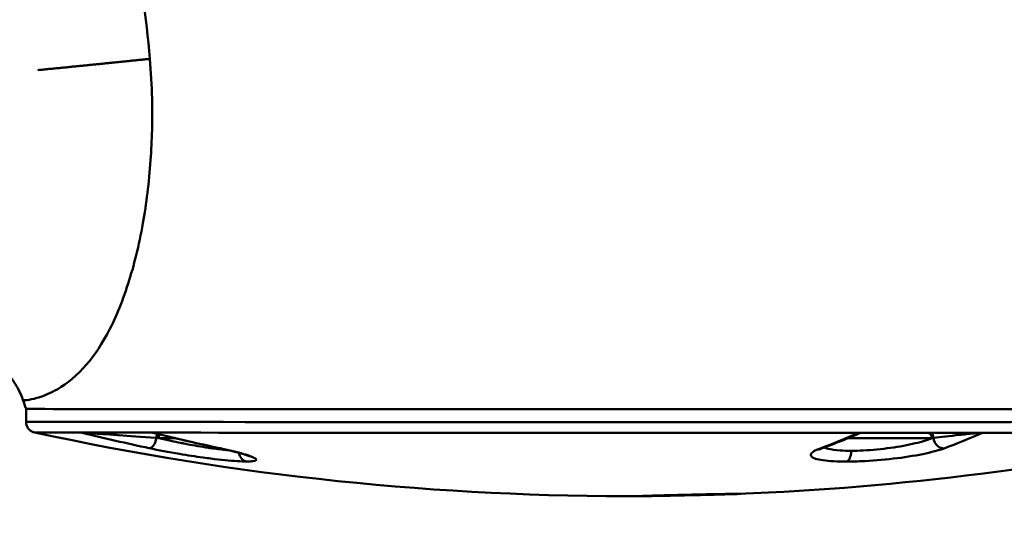
# Model space of a CAD drawing. Units: millimetres. Extents: x 0 to 3360, y 0 to 2376.
# Drawn here: x 1147 to 1237, y 1659 to 1704 of the extents above; entities that cross this region are included whole.
import ezdxf

# ---------------------------------------------------------------- set-up
doc = ezdxf.new("R2010")
doc.units = ezdxf.units.MM
doc.header["$LTSCALE"] = 8
for name, color, linetype, lineweight, true_color in [('Dimensions(ISO)', 1, 'Continuous', 25, 0xff0000), ('Visible Edges(ISO)', 7, 'Continuous', 50, 0x262659), ('Visible Tangent Edges(ISO)', 7, 'Continuous', 50, 0x1a1a3e)]:
    doc.layers.add(name, color=color, linetype=linetype, lineweight=lineweight, true_color=true_color)
doc.styles.add('Ropox', font='arial.ttf')
doc.dimstyles.new('Ropox', dxfattribs={"dimscale": 8, "dimtxt": 3.5, "dimasz": 2.5, "dimexe": 3.175, "dimexo": 1, "dimgap": 0.762, "dimtad": 1, "dimdec": 1, "dimrnd": 1e-08, "dimtxsty": 'Ropox', "dimcen": 0.09, "dimdle": 10, "dimclrd": 1, "dimclre": 1, "dimclrt": 1, "dimadec": 1, "dimazin": 2, "dimtfac": 1, "dimtmove": 0, "dimatfit": 3, "dimfxl": 1, "dimtolj": 1, "dimtzin": 0, "dimlwd": 25, "dimlwe": 25, "dimarcsym": 0})

# ---------------------------------------------------------------- blocks, each defined once
blk = doc.blocks.new('*D9')
at = {"layer": 'Defpoints', "color": 0, "linetype": 'Continuous', "transparency": 16777216}
for p in [(1417.478, 2096.618), (1417.478, 1869.615), (538.134, 1592.44)]:
    blk.add_point(p, dxfattribs=at)
at = {"layer": 'Dimensions(ISO)', "color": 1, "linetype": 'Continuous', "lineweight": 25, "transparency": 16777216}
for p, q in [((538.134, 1600.44), (538.134, 2122.018)), ((1417.478, 1877.615), (1417.478, 2122.018)), ((558.134, 2096.618), (1397.478, 2096.618))]:
    blk.add_line(p, q, dxfattribs=at)
at = {"layer": 'Dimensions(ISO)', "color": 1, "linetype": 'Continuous', "transparency": 16777216}
for points in [[(558.134, 2099.952), (558.134, 2093.285), (538.134, 2096.618)], [(1397.478, 2099.952), (1397.478, 2093.285), (1417.478, 2096.618)]]:
    blk.add_solid(points, dxfattribs=at)
at = {"layer": 'Dimensions(ISO)', "color": 1, "linetype": 'Continuous', "lineweight": 25, "transparency": 16777216, "insert": (849.783, 2136.731), "char_height": 28, "attachment_point": 1, "style": 'Ropox'}
blk.add_mtext('\\A1; \\fArial|b0|i0;880mm/34,6in', dxfattribs=at)

msp = doc.modelspace()

# ---------------------------------------------------------------- linework, layer by layer
at = {"layer": 'Visible Edges(ISO)'}
for p, q in [((1147.482, 1668.86), (1147.482, 1668.881)), ((1147.482, 1668.86), (1147.482, 1667.685)), ((1223.995, 1665.058), (1223.995, 1665.058))]:
    msp.add_line(p, q, dxfattribs=at)
for start, end in [(257.72946, 270.34483), (272.26373, 282.27054)]:
    msp.add_arc((1202.482, 1915.964), 255.083, start, end, dxfattribs=at)
for centre, major_axis, ratio, start_param, end_param in [((1255.846, 1707.38), (66.896, 93.541), 1, 2.52567, 2.532979), ((1202.482, 1668.86), (-55, 0), 0.000557, 0.00001, 3.141583), ((1202.482, 1666.708), (54.213, 0), 0.000557, 3.545095, 3.780055), ((1159.838, 1666.197), (0, 0.5), 0.462615, 0.848679, 1.570172), ((1202.482, 1666.708), (-54.213, 0), 0.000557, 1.974299, 2.209259)]:
    msp.add_ellipse(centre, major_axis=major_axis, ratio=ratio, start_param=start_param, end_param=end_param, dxfattribs=at)
for points, knots in [([(1147.203, 1669.674), (1147.099, 1669.974), (1146.971, 1670.274), (1146.698, 1670.815), (1146.55, 1671.064), (1146.256, 1671.506), (1146.105, 1671.703), (1145.794, 1672.075), (1145.635, 1672.241), (1145.476, 1672.393), (1145.46, 1672.408), (1145.444, 1672.423)], [0, 0, 0, 0, 0.0954428, 0.0954428, 0.1864782, 0.1864782, 0.2794543, 0.2794543, 0.3910495, 0.3910495, 0.4039291, 0.4039291, 0.4039291, 0.4039291]), ([(1148.27, 1666.708), (1148.245, 1666.713), (1148.218, 1666.72), (1148.157, 1666.739), (1148.122, 1666.751), (1148.03, 1666.79), (1147.973, 1666.822), (1147.842, 1666.91), (1147.771, 1666.975), (1147.644, 1667.129), (1147.59, 1667.222), (1147.512, 1667.419), (1147.489, 1667.525), (1147.483, 1667.649), (1147.482, 1667.667), (1147.482, 1667.685)], [0, 0, 0, 0, 0.0091568, 0.0091568, 0.0203144, 0.0203144, 0.0396832, 0.0396832, 0.0680218, 0.0680218, 0.0996074, 0.0996074, 0.1314806, 0.1314806, 0.1368455, 0.1368455, 0.1368455, 0.1368455]), ([(1152.602, 1666.685), (1152.602, 1666.685), (1152.602, 1666.685), (1152.594, 1666.689), (1152.593, 1666.691), (1152.602, 1666.696), (1152.613, 1666.696), (1152.624, 1666.696)], [-0.00009117, -0.00009117, -0.00009117, -0.00009117, 0, 0, 0.00935542, 0.00935542, 0.02220539, 0.02220539, 0.02220539, 0.02220539]), ([(1159.098, 1666.678), (1159.097, 1666.678), (1159.097, 1666.678), (1159.07, 1666.682), (1159.045, 1666.685), (1158.985, 1666.69), (1158.966, 1666.69), (1158.95, 1666.69)], [-0.00009117, -0.00009117, -0.00009117, -0.00009117, 0, 0, 0.00853499, 0.00853499, 0.02244212, 0.02244212, 0.02244212, 0.02244212]), ([(1159.065, 1666.676), (1159.041, 1666.682), (1159.016, 1666.686), (1158.985, 1666.688), (1158.978, 1666.689), (1158.969, 1666.689), (1158.966, 1666.689), (1158.962, 1666.69), (1158.961, 1666.69), (1158.959, 1666.69), (1158.958, 1666.69), (1158.956, 1666.69), (1158.956, 1666.69), (1158.954, 1666.69), (1158.954, 1666.69), (1158.954, 1666.69), (1158.954, 1666.69), (1158.954, 1666.69)], [0.00042562, 0.00042562, 0.00042562, 0.00042562, 0.00789436, 0.00789436, 0.00991162, 0.00991162, 0.01074683, 0.01074683, 0.01120107, 0.01120107, 0.01159734, 0.01159734, 0.01239476, 0.01239476, 0.01327256, 0.01327256, 0.0141668, 0.0141668, 0.0141668, 0.0141668]), ([(1159.069, 1666.674), (1159.475, 1666.574), (1159.881, 1666.474), (1160.694, 1666.278), (1161.101, 1666.181), (1161.915, 1665.99), (1162.322, 1665.896), (1163.137, 1665.711), (1163.545, 1665.619), (1164.361, 1665.439), (1164.769, 1665.35), (1165.177, 1665.262)], [4.50014509, 4.50014509, 4.50014509, 4.50014509, 4.50577205, 4.50577205, 4.51139902, 4.51139902, 4.51702598, 4.51702598, 4.52265294, 4.52265294, 4.52827991, 4.52827991, 4.52827991, 4.52827991]), ([(1220.339, 1665.295), (1220.563, 1665.379), (1220.787, 1665.463), (1221.234, 1665.635), (1221.458, 1665.723), (1221.905, 1665.899), (1222.129, 1665.989), (1222.575, 1666.171), (1222.799, 1666.263), (1223.245, 1666.449), (1223.468, 1666.543), (1223.69, 1666.639)], [0.18410907, 0.18410907, 0.18410907, 0.18410907, 0.1894446, 0.1894446, 0.19478012, 0.19478012, 0.20011565, 0.20011565, 0.20545117, 0.20545117, 0.2107867, 0.2107867, 0.2107867, 0.2107867]), ([(1223.583, 1666.669), (1223.583, 1666.669), (1223.584, 1666.669), (1223.614, 1666.673), (1223.645, 1666.675), (1223.718, 1666.68), (1223.744, 1666.68), (1223.768, 1666.68)], [-0.00009117, -0.00009117, -0.00009117, -0.00009117, 0, 0, 0.00935554, 0.00935554, 0.02220535, 0.02220535, 0.02220535, 0.02220535]), ([(1223.871, 1666.68), (1223.871, 1666.68), (1223.87, 1666.68), (1223.868, 1666.68), (1223.866, 1666.68), (1223.861, 1666.679), (1223.857, 1666.679), (1223.851, 1666.679), (1223.847, 1666.679), (1223.836, 1666.678), (1223.829, 1666.677), (1223.807, 1666.674), (1223.792, 1666.671), (1223.751, 1666.662), (1223.726, 1666.654), (1223.701, 1666.644)], [0.05119371, 0.05119371, 0.05119371, 0.05119371, 0.051645, 0.051645, 0.05260055, 0.05260055, 0.05369069, 0.05369069, 0.0548913, 0.0548913, 0.0569591, 0.0569591, 0.06161392, 0.06161392, 0.0695618, 0.0695618, 0.0695618, 0.0695618]), ([(1234.903, 1666.672), (1234.903, 1666.672), (1234.903, 1666.672), (1234.894, 1666.676), (1234.882, 1666.679), (1234.838, 1666.683), (1234.814, 1666.683), (1234.79, 1666.683)], [-0.00009117, -0.00009117, -0.00009117, -0.00009117, 0, 0, 0.00853504, 0.00853504, 0.02244232, 0.02244232, 0.02244232, 0.02244232]), ([(1167.998, 1664.483), (1167.998, 1664.483), (1167.99, 1664.488), (1167.945, 1664.51), (1167.884, 1664.537), (1167.678, 1664.616), (1167.501, 1664.676), (1167, 1664.827), (1166.638, 1664.923), (1165.912, 1665.1), (1165.56, 1665.18), (1165.187, 1665.26)], [0.1671314, 0.1671314, 0.1671314, 0.1671314, 0.2027463, 0.2027463, 0.2807848, 0.2807848, 0.4044932, 0.4044932, 0.5728679, 0.5728679, 0.7049678, 0.7049678, 0.7049678, 0.7049678]), ([(1220.315, 1665.287), (1220.213, 1665.248), (1220.126, 1665.211), (1219.993, 1665.147), (1219.947, 1665.119), (1219.917, 1665.1), (1219.913, 1665.096), (1219.913, 1665.096)], [0.0056169, 0.0056169, 0.0056169, 0.0056169, 0.0802345, 0.0802345, 0.1549559, 0.1549559, 0.1852034, 0.1852034, 0.1852034, 0.1852034]), ([(1212.736, 1661.095), (1212.736, 1661.095), (1212.736, 1661.095), (1212.728, 1661.095), (1212.709, 1661.095), (1212.621, 1661.096), (1212.518, 1661.095), (1212.197, 1661.092), (1211.95, 1661.088), (1211.343, 1661.078), (1210.965, 1661.071), (1210.13, 1661.055), (1209.657, 1661.045), (1208.727, 1661.025), (1208.262, 1661.015), (1207.326, 1660.993), (1206.844, 1660.981), (1205.955, 1660.959), (1205.538, 1660.948), (1204.856, 1660.929), (1204.573, 1660.92), (1204.114, 1660.905), (1203.94, 1660.898), (1203.845, 1660.893), (1203.831, 1660.892), (1203.827, 1660.892), (1203.827, 1660.892), (1203.827, 1660.892)], [0.098669, 0.098669, 0.098669, 0.098669, 0.106676, 0.106676, 0.150132, 0.150132, 0.250404, 0.250404, 0.382323, 0.382323, 0.526414, 0.526414, 0.674077, 0.674077, 0.810675, 0.810675, 0.956598, 0.956598, 1.103782, 1.103782, 1.24108, 1.24108, 1.388513, 1.388513, 1.422424, 1.422424, 1.427131, 1.427131, 1.427131, 1.427131]), ([(1212.279, 1661.069), (1212.233, 1661.068), (1212.184, 1661.066), (1211.977, 1661.06), (1211.794, 1661.054), (1211.271, 1661.039), (1210.896, 1661.029), (1210.063, 1661.007), (1209.591, 1660.995), (1208.632, 1660.973), (1208.135, 1660.961), (1207.192, 1660.941), (1206.734, 1660.931), (1205.874, 1660.914), (1205.464, 1660.906), (1204.789, 1660.894), (1204.509, 1660.89), (1204.295, 1660.888)], [0, 0, 0, 0, 0.0297268, 0.0297268, 0.119349, 0.119349, 0.2586852, 0.2586852, 0.4061215, 0.4061215, 0.5514909, 0.5514909, 0.6919488, 0.6919488, 0.8379553, 0.8379553, 0.977368, 0.977368, 0.977368, 0.977368])]:
    msp.add_open_spline(points, degree=3, knots=knots, dxfattribs=at)
for points in [[(1223.69, 1666.639), (1223.691, 1666.64), (1223.691, 1666.64), (1223.692, 1666.64)], [(1230.285, 1666.187), (1230.284, 1666.428), (1230.116, 1666.644), (1229.918, 1666.681)], [(1165.177, 1665.262), (1165.177, 1665.262), (1165.178, 1665.262), (1165.178, 1665.262)], [(1212.279, 1661.069), (1212.389, 1661.073), (1212.482, 1661.076), (1212.558, 1661.079)], [(1204.017, 1660.885), (1204.093, 1660.885), (1204.186, 1660.886), (1204.295, 1660.888)]]:
    msp.add_open_spline(points, degree=3, dxfattribs=at)
at = {"layer": 'Visible Tangent Edges(ISO)'}
msp.add_line((1223.977, 1665.057), (1223.977, 1665.057), dxfattribs=at)
for centre, major_axis, ratio, start_param, end_param in [((1202.482, 1667.685), (55, 0), 0.000557, 3.141593, 6.283185), ((1202.482, 1666.708), (-54.213, 0), 0.000557, 0.002562, 0.403503), ((1199.234, 1915.967), (-0.248, -255), 0.86733, 6.071865, 6.100196), ((1202.482, 1666.708), (54.213, 0), 0.000557, 3.780055, 5.115892), ((1205.73, 1915.96), (-0.248, -255), 0.86733, 6.071865, 6.100196), ((1196.822, 1915.962), (0.082, -255), 0.497733, 0.183467, 0.211797), ((1229.966, 1666.181), (0.001, 0.506), 0.86435, 4.756981, 6.130986), ((1208.142, 1915.965), (0.082, -255), 0.497733, 0.183467, 0.211797), ((1202.482, 1666.708), (54.213, 0), 0.000557, 5.350852, 6.280623), ((1162.151, 1666.195), (5.5, 0), 0.000557, 1.775484, 2.051767), ((1225.627, 1666.185), (-5.5, 0), 0.000557, 3.702609, 5.291583), ((1225.082, 1666.075), (6.145, 0.329), 0.050444, 5.719288, 5.756084), ((1167.696, 1664.847), (-0.407, 0.726), 0.874474, 2.488047, 2.513235), ((1222.445, 1664.838), (0.069, 0.808), 0.529096, 3.358339, 3.383527)]:
    msp.add_ellipse(centre, major_axis=major_axis, ratio=ratio, start_param=start_param, end_param=end_param, dxfattribs=at)
for points, knots in [([(1158.806, 1700.881), (1158.492, 1704.724), (1157.859, 1708.489), (1156.281, 1715.096), (1155.372, 1718.001), (1153.474, 1723.114), (1152.488, 1725.339), (1150.559, 1729.17), (1149.615, 1730.776), (1148.065, 1733.149), (1147.429, 1734.022), (1146.328, 1735.46), (1145.863, 1736.025), (1145.074, 1737.053), (1144.841, 1737.427), (1144.906, 1737.667)], [-45.533888, -45.533888, -45.533888, -45.533888, -43.929234, -43.929234, -42.45308, -42.45308, -41.022916, -41.022916, -39.592741, -39.592741, -38.452899, -38.452899, -37.313056, -37.313056, -35.815498, -35.815498, -35.815498, -35.815498]), ([(1147.203, 1669.674), (1147.204, 1669.674), (1147.204, 1669.673), (1147.234, 1669.633), (1147.747, 1669.65), (1148.942, 1669.991), (1149.484, 1670.195), (1150.901, 1670.945), (1151.814, 1671.604), (1153.458, 1673.385), (1154.198, 1674.417), (1155.59, 1676.989), (1156.243, 1678.529), (1157.343, 1681.956), (1157.803, 1683.804), (1158.484, 1687.63), (1158.726, 1689.564), (1158.994, 1693.419), (1159.041, 1695.318), (1158.968, 1698.454), (1158.904, 1699.671), (1158.806, 1700.881)], [-9.363872, -9.363872, -9.363872, -9.363872, -9.339842, -9.339842, -7.825545, -7.825545, -6.890168, -6.890168, -5.533331, -5.533331, -4.39868, -4.39868, -3.264014, -3.264014, -2.224472, -2.224472, -1.313215, -1.313215, -0.505083, -0.505083, 0, 0, 0, 0]), ([(1159.407, 1666.214), (1158.018, 1666.31), (1156.875, 1666.392), (1156.003, 1666.455), (1155.949, 1666.458), (1155.821, 1666.468), (1155.733, 1666.474), (1155.656, 1666.479), (1155.58, 1666.485), (1155.507, 1666.49), (1155.497, 1666.491), (1155.487, 1666.492), (1155.478, 1666.492), (1154.981, 1666.528), (1154.573, 1666.557), (1154.254, 1666.58), (1154.228, 1666.581), (1154.129, 1666.588), (1154.069, 1666.593), (1154.009, 1666.597), (1153.951, 1666.601), (1153.895, 1666.605), (1153.782, 1666.613), (1153.677, 1666.621), (1153.578, 1666.627), (1153.549, 1666.629), (1153.521, 1666.631), (1153.493, 1666.633), (1153.333, 1666.644), (1153.194, 1666.653), (1153.076, 1666.66), (1153.045, 1666.662), (1153.016, 1666.664), (1152.988, 1666.666), (1152.892, 1666.672), (1152.815, 1666.676), (1152.754, 1666.679), (1152.674, 1666.683), (1152.621, 1666.685), (1152.602, 1666.685)], [0, 0, 0, 0, 0.5, 0.5, 0.5, 0.53125, 0.53125, 0.53125, 0.558844, 0.558844, 0.558844, 0.5625, 0.5625, 0.5625, 0.75, 0.75, 0.75, 0.765625, 0.765625, 0.765625, 0.78125, 0.78125, 0.78125, 0.8125, 0.8125, 0.8125, 0.821709, 0.821709, 0.821709, 0.875, 0.875, 0.875, 0.888961, 0.888961, 0.888961, 0.936887, 0.936887, 0.936887, 1, 1, 1, 1]), ([(1159.491, 1666.57), (1159.488, 1666.566), (1159.486, 1666.561), (1159.483, 1666.557), (1159.435, 1666.461), (1159.41, 1666.332), (1159.407, 1666.214)], [0.4421528, 0.4421528, 0.4421528, 0.4421528, 0.4683832, 0.4683832, 0.4683832, 0.9999967, 0.9999967, 0.9999967, 0.9999967]), ([(1223.692, 1666.64), (1223.695, 1666.642), (1223.698, 1666.643), (1223.701, 1666.644), (1223.704, 1666.646), (1223.707, 1666.648), (1223.709, 1666.65), (1223.715, 1666.656), (1223.711, 1666.66), (1223.695, 1666.663), (1223.675, 1666.667), (1223.637, 1666.669), (1223.583, 1666.669)], [0.8651804, 0.8651804, 0.8651804, 0.8651804, 0.875, 0.875, 0.875, 0.8889606, 0.8889606, 0.8889606, 0.9368866, 0.9368866, 0.9368866, 1, 1, 1, 1]), ([(1230.401, 1666.203), (1231.134, 1666.291), (1232.301, 1666.43), (1233.725, 1666.586), (1234.434, 1666.649), (1234.715, 1666.668), (1234.855, 1666.673), (1234.903, 1666.672)], [0, 0, 0, 0, 0.571429, 0.857143, 0.928571, 0.964286, 1, 1, 1, 1]), ([(1159.407, 1666.214), (1159.357, 1665.926), (1159.147, 1665.426), (1158.857, 1665.258), (1158.745, 1665.264)], [0, 0, 0, 0, 0.562427, 1, 1, 1, 1]), ([(1159.606, 1666.198), (1160.386, 1666.005), (1161.085, 1665.857), (1161.597, 1665.753), (1161.631, 1665.746), (1161.683, 1665.736), (1161.738, 1665.725), (1161.785, 1665.716), (1161.835, 1665.706), (1161.877, 1665.697), (1162.157, 1665.643), (1162.428, 1665.592), (1162.689, 1665.545), (1163.037, 1665.483), (1163.366, 1665.427), (1163.673, 1665.378), (1163.82, 1665.355), (1163.987, 1665.329), (1164.156, 1665.304), (1164.339, 1665.277), (1164.524, 1665.251), (1164.691, 1665.229), (1165.165, 1665.166), (1165.594, 1665.118), (1165.965, 1665.086)], [0, 0, 0, 0, 0.25, 0.25, 0.25, 0.2668751, 0.2668751, 0.2668751, 0.28125, 0.28125, 0.28125, 0.375, 0.375, 0.375, 0.5, 0.5, 0.5, 0.5599151, 0.5599151, 0.5599151, 0.625, 0.625, 0.625, 0.8095358, 0.8095358, 0.8095358, 0.8095358]), ([(1230.285, 1666.187), (1229.89, 1666.025), (1228.786, 1665.684), (1226.515, 1665.263), (1224.394, 1665.059), (1223.247, 1665.029), (1222.889, 1665.029)], [0, 0, 0, 0, 0.267022, 0.560555, 0.854088, 1, 1, 1, 1]), ([(1230.401, 1666.203), (1230.436, 1665.915), (1230.589, 1665.634), (1230.805, 1665.458), (1230.974, 1665.321), (1231.18, 1665.247), (1231.378, 1665.253)], [0, 0, 0, 0, 0.562357, 0.562357, 0.562357, 1, 1, 1, 1]), ([(1167.652, 1664.05), (1167.408, 1664.05), (1167.117, 1664.061), (1166.785, 1664.081), (1166.116, 1664.122), (1165.282, 1664.204), (1164.371, 1664.318), (1164.142, 1664.347), (1163.908, 1664.377), (1163.67, 1664.41), (1162.963, 1664.506), (1162.228, 1664.619), (1161.503, 1664.741), (1160.533, 1664.904), (1159.58, 1665.084), (1158.745, 1665.264)], [0, 0, 0, 0, 0.1416168, 0.1416168, 0.1416168, 0.4280941, 0.4280941, 0.4280941, 0.5, 0.5, 0.5, 0.7139955, 0.7139955, 0.7139955, 1, 1, 1, 1]), ([(1167.652, 1664.05), (1167.896, 1664.05), (1168.488, 1664.079), (1168.659, 1664.283), (1167.545, 1664.717), (1166.075, 1665.078), (1165.241, 1665.257)], [0, 0, 0, 0, 0.142144, 0.428096, 0.714048, 1, 1, 1, 1]), ([(1166.939, 1664.84), (1166.947, 1664.795), (1166.958, 1664.75), (1166.971, 1664.706), (1167.004, 1664.601), (1167.052, 1664.5), (1167.112, 1664.413), (1167.135, 1664.378), (1167.161, 1664.346), (1167.189, 1664.315), (1167.233, 1664.266), (1167.283, 1664.222), (1167.335, 1664.186), (1167.416, 1664.128), (1167.507, 1664.086), (1167.599, 1664.062), (1167.61, 1664.059), (1167.622, 1664.056), (1167.633, 1664.054)], [0.1427972, 0.1427972, 0.1427972, 0.1427972, 0.2429194, 0.2429194, 0.2429194, 0.4853095, 0.4853095, 0.4853095, 0.5804663, 0.5804663, 0.5804663, 0.7337609, 0.7337609, 0.7337609, 0.9717437, 0.9717437, 0.9717437, 1, 1, 1, 1]), ([(1222.47, 1664.042), (1222.044, 1664.042), (1221.646, 1664.052), (1221.288, 1664.072), (1220.564, 1664.112), (1219.999, 1664.193), (1219.641, 1664.307), (1219.552, 1664.335), (1219.475, 1664.365), (1219.412, 1664.398), (1219.224, 1664.494), (1219.156, 1664.605), (1219.211, 1664.727), (1219.285, 1664.89), (1219.579, 1665.07), (1220.058, 1665.249)], [0, 0, 0, 0, 0.1416232, 0.1416232, 0.1416232, 0.4281016, 0.4281016, 0.4281016, 0.5, 0.5, 0.5, 0.7139614, 0.7139614, 0.7139614, 1, 1, 1, 1]), ([(1220.423, 1665.326), (1220.448, 1665.315), (1220.476, 1665.304), (1220.505, 1665.293), (1220.577, 1665.266), (1220.662, 1665.24), (1220.749, 1665.218), (1221.048, 1665.142), (1221.44, 1665.089), (1221.893, 1665.059), (1222.201, 1665.038), (1222.537, 1665.029), (1222.889, 1665.029)], [0.5330764, 0.5330764, 0.5330764, 0.5330764, 0.5599151, 0.5599151, 0.5599151, 0.625, 0.625, 0.625, 0.8483285, 0.8483285, 0.8483285, 1, 1, 1, 1]), ([(1222.47, 1664.042), (1222.895, 1664.042), (1224.255, 1664.073), (1226.771, 1664.277), (1229.55, 1664.713), (1230.899, 1665.074), (1231.378, 1665.253)], [0, 0, 0, 0, 0.142144, 0.428096, 0.714048, 1, 1, 1, 1]), ([(1222.889, 1665.029), (1222.889, 1664.917), (1222.879, 1664.803), (1222.861, 1664.698), (1222.842, 1664.593), (1222.815, 1664.492), (1222.78, 1664.404), (1222.766, 1664.37), (1222.752, 1664.337), (1222.736, 1664.307), (1222.71, 1664.258), (1222.682, 1664.214), (1222.652, 1664.177), (1222.606, 1664.12), (1222.554, 1664.077), (1222.5, 1664.053), (1222.494, 1664.051), (1222.487, 1664.048), (1222.481, 1664.045)], [0, 0, 0, 0, 0.242919, 0.242919, 0.242919, 0.48531, 0.48531, 0.48531, 0.580466, 0.580466, 0.580466, 0.733761, 0.733761, 0.733761, 0.971744, 0.971744, 0.971744, 1, 1, 1, 1]), ([(1212.558, 1661.079), (1212.663, 1661.083), (1212.734, 1661.087), (1212.767, 1661.09), (1212.835, 1661.095), (1212.753, 1661.097), (1212.521, 1661.095), (1212.057, 1661.092), (1210.992, 1661.073), (1209.718, 1661.047), (1208.445, 1661.02), (1206.963, 1660.985), (1205.833, 1660.956), (1204.703, 1660.926), (1203.926, 1660.901), (1203.795, 1660.89), (1203.733, 1660.886), (1203.814, 1660.884), (1204.017, 1660.885)], [0.0359727, 0.0359727, 0.0359727, 0.0359727, 0.0714403, 0.0714403, 0.0714403, 0.1428689, 0.1428689, 0.1428689, 0.285726, 0.285726, 0.285726, 0.4285832, 0.4285832, 0.4285832, 0.5714403, 0.5714403, 0.5714403, 0.6385369, 0.6385369, 0.6385369, 0.6385369])]:
    msp.add_open_spline(points, degree=3, knots=knots, dxfattribs=at)
msp.add_rational_spline([(1158.806, 1700.881), (1155.788, 1700.568), (1152.355, 1700.222), (1148.57, 1699.85)], [1, 0.987412335177, 0.981678291309, 0.982797868397], degree=3, dxfattribs=at)
for points in [[(1159.069, 1666.675), (1159.059, 1666.677), (1159.065, 1666.679), (1159.098, 1666.678)], [(1159.606, 1666.198), (1159.539, 1666.203), (1159.474, 1666.208), (1159.409, 1666.214)], [(1165.178, 1665.262), (1165.198, 1665.258), (1165.219, 1665.256), (1165.241, 1665.257)], [(1220.339, 1665.295), (1220.25, 1665.262), (1220.154, 1665.246), (1220.058, 1665.249)], [(1212.133, 1661.065), (1212.085, 1661.063), (1212.037, 1661.071), (1211.991, 1661.089)]]:
    msp.add_open_spline(points, degree=3, dxfattribs=at)

# ---------------------------------------------------------------- dimensions: what is measured, and where the dimension line sits
at = {"layer": 'Dimensions(ISO)', "color": 1, "linetype": 'Continuous', "lineweight": 25, "true_color": 0xff0000}
dim = msp.add_linear_dim(base=(1417.478, 2096.618), p1=(538.134, 1592.44), p2=(1417.478, 1869.615), angle=180, text=' \\fArial|b0|i0;880mm/34,6in', dimstyle='Ropox', override={"dimgap": 0.762, "dimdec": 1, "dimtol": 0, "dimlim": 0, "dimtp": 0, "dimtm": 0, "dimtdec": 2, "dimtofl": 0, "dimatfit": 1}, dxfattribs=at)
dim.commit()
dim.dimension.update_dxf_attribs({"geometry": '*D9', "text_midpoint": (977.807, 2096.618), "dimtype": 160})

doc.saveas('drawing.dxf')
